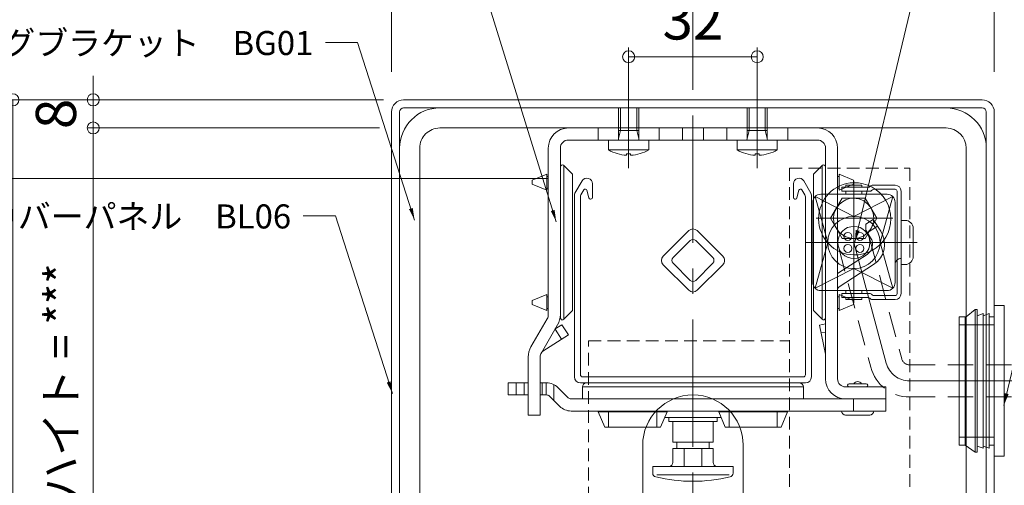
# Model space of a CAD drawing. Units: millimetres. Extents: x 0 to 1050, y -184 to 1485.
# Drawn here: x 129 to 374, y 1169 to 1285 of the extents above; entities that cross this region are included whole.
import ezdxf

# ---------------------------------------------------------------- set-up
doc = ezdxf.new("R2010")
doc.units = ezdxf.units.MM
for name, pattern in [('CENTER', [50.8, 31.75, -6.35, 6.35, -6.35]), ('HIDDEN', [9.525, 6.35, -3.175]), ('HIDDEN2', [4.7625, 3.175, -1.5875])]:
    doc.linetypes.add(name, pattern=pattern)
doc.layers.get('0').update_dxf_attribs({"lineweight": 18})
doc.layers.get('Defpoints').update_dxf_attribs({"lineweight": 20})
for name, color, linetype, lineweight in [('center line', 3, 'CENTER', 13), ('sunpou', 1, 'Continuous', 13), ('warema', 7, 'Continuous', 20)]:
    doc.layers.add(name, color=color, linetype=linetype, lineweight=lineweight)
doc.styles.get("Standard").update_dxf_attribs({"font": 'txt.shx', "bigfont": '@extfont2.shx'})
doc.styles.add('スタイル1', font='txt')
doc.dimstyles.new('コピー - ISO-25', dxfattribs={"dimtxt": 10, "dimasz": 3, "dimexe": 1.25, "dimexo": 10, "dimgap": 3, "dimtad": 1, "dimdsep": 46, "dimtxsty": 'Standard', "dimblk": 'ORIGIN', "dimcen": 2.5, "dimclrd": 256, "dimclre": 256, "dimclrt": 256, "dimadec": 0, "dimazin": 0, "dimtfac": 1, "dimtix": 1, "dimtmove": 0, "dimatfit": 3, "dimfxl": 1, "dimlwd": -1, "dimlwe": -1, "dimarcsym": 0})

# ---------------------------------------------------------------- blocks, each defined once
blk = doc.blocks.new('_Origin')
at = {"color": 0, "linetype": 'ByBlock', "lineweight": -2}
blk.add_line((0, 0), (-1, 0), dxfattribs=at)
blk.add_circle((0, 0), 0.5, dxfattribs=at)
blk = doc.blocks.new('*D2')
at = {"layer": 'Defpoints', "color": 0, "linetype": 'Continuous'}
for p in [(312.89, 1276.21), (280.89, 1265.25), (312.89, 1265.25)]:
    blk.add_point(p, dxfattribs=at)
at = {"layer": 'sunpou', "linetype": 'Continuous'}
for p, q in [((280.89, 1275.25), (280.89, 1277.46)), ((312.89, 1275.25), (312.89, 1277.46)), ((283.89, 1276.21), (309.89, 1276.21))]:
    blk.add_line(p, q, dxfattribs=at)
at = {"layer": 'sunpou', "linetype": 'Continuous', "xscale": 3, "yscale": 3, "zscale": 3, "rotation": 180}
blk.add_blockref('_Origin', (280.89, 1276.21), dxfattribs=at)
at = {"layer": 'sunpou', "linetype": 'Continuous', "xscale": 3, "yscale": 3, "zscale": 3}
blk.add_blockref('_Origin', (312.89, 1276.21), dxfattribs=at)
at = {"layer": 'sunpou', "linetype": 'Continuous', "insert": (296.89, 1284.21), "char_height": 10, "attachment_point": 5, "style": 'スタイル1'}
blk.add_mtext('32', dxfattribs=at)
blk = doc.blocks.new('*D3')
at = {"layer": 'Defpoints', "color": 0, "linetype": 'Continuous'}
for p in [(219.89, 1265.47), (147.63, 1258.47), (228.89, 1258.47)]:
    blk.add_point(p, dxfattribs=at)
at = {"layer": 'sunpou', "linetype": 'Continuous'}
for p, q in [((147.63, 1268.47), (147.63, 1271.47)), ((209.89, 1265.47), (146.38, 1265.47)), ((147.63, 1265.47), (147.63, 1258.47)), ((218.89, 1258.47), (146.38, 1258.47)), ((147.63, 1255.47), (147.63, 1252.47))]:
    blk.add_line(p, q, dxfattribs=at)
at = {"layer": 'sunpou', "linetype": 'Continuous', "xscale": 3, "yscale": 3, "zscale": 3}
for p, rotation in [((147.63, 1265.47), 270), ((147.63, 1258.47), 90)]:
    blk.add_blockref('_Origin', p, dxfattribs=dict(at, rotation=rotation))
at = {"layer": 'sunpou', "linetype": 'Continuous', "insert": (139.63, 1261.97), "char_height": 10, "attachment_point": 5, "rotation": 90, "style": 'スタイル1'}
blk.add_mtext('8', dxfattribs=at)
blk = doc.blocks.new('*D4')
at = {"layer": 'Defpoints', "color": 0, "linetype": 'Continuous'}
for p in [(228.89, 1258.47), (147.63, 1088.41), (248.89, 1088.41)]:
    blk.add_point(p, dxfattribs=at)
at = {"layer": 'sunpou', "linetype": 'Continuous'}
for p, q in [((218.89, 1258.47), (146.38, 1258.47)), ((147.63, 1255.47), (147.63, 1091.41)), ((238.89, 1088.41), (146.38, 1088.41))]:
    blk.add_line(p, q, dxfattribs=at)
at = {"layer": 'sunpou', "linetype": 'Continuous', "xscale": 3, "yscale": 3, "zscale": 3}
for p, rotation in [((147.63, 1258.47), 90), ((147.63, 1088.41), 270)]:
    blk.add_blockref('_Origin', p, dxfattribs=dict(at, rotation=rotation))
at = {"layer": 'sunpou', "linetype": 'Continuous', "insert": (139.56, 1173.44), "char_height": 10, "attachment_point": 5, "rotation": 90, "style": 'スタイル1'}
blk.add_mtext('{\\H0.8x;スタックハイト = ***}', dxfattribs=at)
blk = doc.blocks.new('*D6')
at = {"layer": 'Defpoints', "color": 0, "linetype": 'Continuous'}
for p in [(224.89, 1265.47), (127.63, 1073.41), (214.19, 1073.41)]:
    blk.add_point(p, dxfattribs=at)
at = {"layer": 'sunpou', "linetype": 'Continuous'}
for p, q in [((214.89, 1265.47), (126.38, 1265.47)), ((127.63, 1262.47), (127.63, 1076.41)), ((204.19, 1073.41), (126.38, 1073.41))]:
    blk.add_line(p, q, dxfattribs=at)
at = {"layer": 'sunpou', "linetype": 'Continuous', "xscale": 3, "yscale": 3, "zscale": 3}
for p, rotation in [((127.63, 1265.47), 90), ((127.63, 1073.41), 270)]:
    blk.add_blockref('_Origin', p, dxfattribs=dict(at, rotation=rotation))
at = {"layer": 'sunpou', "linetype": 'Continuous', "insert": (119.35, 1169.44), "char_height": 10, "attachment_point": 5, "rotation": 90, "style": 'スタイル1'}
blk.add_mtext('{\\H0.8x;カバーパネル高 = ***}', dxfattribs=at)
blk = doc.blocks.new('*D9')
at = {"layer": 'Defpoints', "color": 0, "linetype": 'Continuous'}
for p in [(229.89, 1265.47), (107.63, 1245.92), (270.86, 1245.92)]:
    blk.add_point(p, dxfattribs=at)
at = {"layer": 'sunpou', "linetype": 'Continuous'}
for p, q in [((219.89, 1265.47), (106.38, 1265.47)), ((107.63, 1262.47), (107.63, 1248.92)), ((260.86, 1245.92), (106.38, 1245.92))]:
    blk.add_line(p, q, dxfattribs=at)
at = {"layer": 'sunpou', "linetype": 'Continuous', "xscale": 3, "yscale": 3, "zscale": 3}
for p, rotation in [((107.63, 1265.47), 90), ((107.63, 1245.92), 270)]:
    blk.add_blockref('_Origin', p, dxfattribs=dict(at, rotation=rotation))
at = {"layer": 'sunpou', "linetype": 'Continuous', "insert": (99.63, 1255.69), "char_height": 10, "attachment_point": 5, "rotation": 90, "style": 'スタイル1'}
blk.add_mtext('20', dxfattribs=at)
blk = doc.blocks.new('*D10')
at = {"layer": 'Defpoints', "color": 0, "linetype": 'Continuous'}
for p in [(270.86, 1245.92), (107.63, 686.19), (190.13, 686.19)]:
    blk.add_point(p, dxfattribs=at)
at = {"layer": 'sunpou', "linetype": 'Continuous'}
for p, q in [((260.86, 1245.92), (106.38, 1245.92)), ((107.63, 1242.92), (107.63, 689.19)), ((180.13, 686.19), (106.38, 686.19))]:
    blk.add_line(p, q, dxfattribs=at)
at = {"layer": 'sunpou', "linetype": 'Continuous', "xscale": 3, "yscale": 3, "zscale": 3}
for p, rotation in [((107.63, 1245.92), 90), ((107.63, 686.19), 270)]:
    blk.add_blockref('_Origin', p, dxfattribs=dict(at, rotation=rotation))
at = {"layer": 'sunpou', "linetype": 'Continuous', "insert": (99.03, 966.06), "char_height": 10, "attachment_point": 5, "rotation": 90, "style": 'スタイル1'}
blk.add_mtext('{\\H0.8x;ブラインド製品高さ (EVB H) = ****}', dxfattribs=at)
blk = doc.blocks.new('*D11')
at = {"layer": 'Defpoints', "color": 0, "linetype": 'Continuous'}
for p in [(296.89, 1303.2), (221.89, 1262.47), (296.89, 1263.47)]:
    blk.add_point(p, dxfattribs=at)
at = {"layer": 'sunpou', "linetype": 'Continuous'}
for p, q in [((221.89, 1272.47), (221.89, 1304.45)), ((296.89, 1273.47), (296.89, 1304.45)), ((224.89, 1303.2), (293.89, 1303.2))]:
    blk.add_line(p, q, dxfattribs=at)
at = {"layer": 'sunpou', "linetype": 'Continuous', "xscale": 3, "yscale": 3, "zscale": 3, "rotation": 180}
blk.add_blockref('_Origin', (221.89, 1303.2), dxfattribs=at)
at = {"layer": 'sunpou', "linetype": 'Continuous', "xscale": 3, "yscale": 3, "zscale": 3}
blk.add_blockref('_Origin', (296.89, 1303.2), dxfattribs=at)
at = {"layer": 'sunpou', "linetype": 'Continuous', "insert": (259.39, 1311.2), "char_height": 10, "attachment_point": 5, "style": 'スタイル1'}
blk.add_mtext('75', dxfattribs=at)
blk = doc.blocks.new('*D12')
at = {"layer": 'Defpoints', "color": 0}
for p in [(371.89, 1303.2), (296.89, 1263.47), (371.89, 1262.47)]:
    blk.add_point(p, dxfattribs=at)
at = {"layer": 'sunpou'}
for p, q in [((296.89, 1273.47), (296.89, 1304.45)), ((371.89, 1272.47), (371.89, 1304.45)), ((299.89, 1303.2), (368.89, 1303.2))]:
    blk.add_line(p, q, dxfattribs=at)
at = {"layer": 'sunpou', "xscale": 3, "yscale": 3, "zscale": 3, "rotation": 180}
blk.add_blockref('_Origin', (296.89, 1303.2), dxfattribs=at)
at = {"layer": 'sunpou', "xscale": 3, "yscale": 3, "zscale": 3}
blk.add_blockref('_Origin', (371.89, 1303.2), dxfattribs=at)
at = {"layer": 'sunpou', "insert": (334.39, 1311.2), "char_height": 10, "attachment_point": 5, "style": 'スタイル1'}
blk.add_mtext('75', dxfattribs=at)
blk = doc.blocks.new('*D13')
at = {"layer": 'Defpoints', "color": 0}
for p in [(371.89, 1323.2), (221.89, 1262.47), (371.89, 1262.47)]:
    blk.add_point(p, dxfattribs=at)
at = {"layer": 'sunpou'}
for p, q in [((221.89, 1272.47), (221.89, 1324.45)), ((371.89, 1272.47), (371.89, 1324.45)), ((224.89, 1323.2), (368.89, 1323.2))]:
    blk.add_line(p, q, dxfattribs=at)
at = {"layer": 'sunpou', "xscale": 3, "yscale": 3, "zscale": 3, "rotation": 180}
blk.add_blockref('_Origin', (221.89, 1323.2), dxfattribs=at)
at = {"layer": 'sunpou', "xscale": 3, "yscale": 3, "zscale": 3}
blk.add_blockref('_Origin', (371.89, 1323.2), dxfattribs=at)
at = {"layer": 'sunpou', "insert": (296.89, 1331.2), "char_height": 10, "attachment_point": 5, "style": 'スタイル1'}
blk.add_mtext('150', dxfattribs=at)

msp = doc.modelspace()

# ---------------------------------------------------------------- linework, layer by layer
at = {"layer": 'center line'}
for p, q in [((296.892, 620.242), (296.892, 1291.983)), ((280.888, 1278.485), (280.888, 1248.449)), ((312.888, 1278.485), (312.888, 1248.449)), ((336.955, 1214.852), (336.955, 1239.458)), ((327.583, 1235.967), (346.667, 1235.967)), ((325.069, 1229.958), (352.725, 1229.958)), ((336.955, 1229.958), (345.006, 1199.914)), ((350.801, 1195.467), (533.757, 1195.467)), ((359.954, 1195.467), (386.251, 1195.467))]:
    msp.add_line(p, q, dxfattribs=at)
msp.add_arc((350.801, 1201.467), 6, 195, 270, dxfattribs=at)
at = {"layer": 'warema'}
for p, q in [((224.888, 1265.467), (368.888, 1265.467)), ((221.888, 1075.765), (221.888, 1262.467)), ((223.888, 1262.467), (223.888, 1075.761)), ((368.888, 1263.467), (224.888, 1263.467)), ((233.888, 1263.467), (359.888, 1263.467)), ((278.388, 1258.467), (278.388, 1263.467)), ((283.388, 1258.467), (283.388, 1263.467)), ((310.388, 1258.467), (310.388, 1263.467)), ((315.388, 1258.467), (315.388, 1263.467)), ((369.888, 1262.467), (369.888, 1075.761)), ((371.888, 1075.765), (371.888, 1262.467)), ((273.288, 1258.467), (273.288, 1255.467)), ((288.488, 1255.467), (288.488, 1258.467)), ((294.288, 1258.467), (294.288, 1255.467)), ((299.488, 1255.467), (299.488, 1258.467)), ((305.288, 1258.467), (305.288, 1255.467)), ((320.488, 1255.467), (320.488, 1258.467)), ((267.522, 1242.199), (269.296, 1245.273)), ((324.479, 1245.273), (326.254, 1242.199)), ((336.955, 1239.458), (336.955, 1245.325)), ((269.768, 1243.07), (269.024, 1241.795)), ((271.008, 1241.064), (270.497, 1242.972)), ((271.888, 1244.578), (271.888, 1241.167)), ((321.888, 1241.167), (321.888, 1244.578)), ((323.279, 1242.972), (322.767, 1241.064)), ((324.752, 1241.795), (324.007, 1243.07)), ((340.584, 1243.708), (333.955, 1243.708)), ((333.955, 1243.708), (333.955, 1242.708)), ((333.955, 1242.708), (340.998, 1242.708)), ((334.955, 1244.208), (334.955, 1243.708)), ((334.955, 1244.208), (338.955, 1244.208)), ((334.955, 1241.958), (334.955, 1242.708)), ((338.955, 1244.208), (338.955, 1243.708)), ((338.955, 1242.708), (338.955, 1241.958)), ((341.145, 1244.062), (340.938, 1243.855)), ((341.352, 1242.855), (341.559, 1243.062)), ((347.205, 1244.208), (341.498, 1244.208)), ((341.912, 1243.208), (347.205, 1243.208)), ((347.705, 1242.71), (347.705, 1217.208)), ((348.705, 1217.208), (348.705, 1242.708)), ((267.388, 1196.467), (267.388, 1241.699)), ((268.888, 1241.291), (268.888, 1196.967)), ((271.488, 1240.767), (271.395, 1240.767)), ((322.381, 1240.767), (322.288, 1240.767)), ((324.888, 1196.967), (324.888, 1241.291)), ((326.388, 1241.699), (326.388, 1196.467)), ((336.955, 1236.458), (327.291, 1241.373)), ((327.291, 1241.373), (330.455, 1229.958)), ((345.205, 1241.958), (328.705, 1241.958)), ((346.62, 1241.373), (336.955, 1236.458)), ((343.455, 1229.958), (346.62, 1241.373)), ((326.705, 1239.958), (326.705, 1219.958)), ((347.205, 1219.958), (347.205, 1239.961)), ((348.705, 1235.458), (349.705, 1235.458)), ((351.705, 1233.458), (351.705, 1226.458)), ((330.455, 1229.958), (327.291, 1218.544)), ((346.62, 1218.544), (343.455, 1229.958)), ((327.291, 1218.544), (336.955, 1223.458)), ((336.955, 1223.458), (346.62, 1218.544)), ((349.705, 1224.458), (348.705, 1224.458)), ((328.705, 1217.958), (345.205, 1217.958)), ((340.998, 1217.208), (333.955, 1217.208)), ((333.955, 1217.208), (333.955, 1216.208)), ((333.955, 1216.208), (340.584, 1216.208)), ((334.955, 1217.208), (334.955, 1217.958)), ((334.955, 1215.708), (334.955, 1216.208)), ((338.955, 1215.708), (334.955, 1215.708)), ((338.955, 1217.208), (338.955, 1217.958)), ((338.955, 1216.208), (338.955, 1215.708)), ((340.938, 1216.062), (341.145, 1215.855)), ((341.559, 1216.855), (341.352, 1217.062)), ((341.498, 1215.708), (347.205, 1215.708)), ((347.205, 1216.708), (341.912, 1216.708)), ((363.138, 1209.467), (371.888, 1209.467)), ((269.388, 1196.467), (324.388, 1196.467)), ((270.388, 1194.967), (268.888, 1194.967)), ((324.888, 1194.967), (323.388, 1194.967)), ((303.931, 1186.369), (289.844, 1186.369)), ((290.888, 1185.369), (290.888, 1186.369)), ((302.888, 1185.369), (302.888, 1186.369)), ((302.888, 1185.369), (290.888, 1185.369)), ((291.888, 1180.167), (291.888, 1185.369)), ((301.888, 1180.167), (301.888, 1185.369)), ((363.138, 1181.467), (371.888, 1181.467)), ((284.392, 1088.12), (284.392, 1179.467)), ((301.888, 1180.167), (291.888, 1180.167)), ((292.888, 1178.667), (292.888, 1180.167)), ((300.888, 1178.667), (300.888, 1180.167)), ((309.392, 1088.12), (309.392, 1179.467)), ((291.888, 1175.269), (291.888, 1178.667)), ((301.888, 1178.667), (291.888, 1178.667)), ((294.708, 1175.269), (294.708, 1178.667)), ((299.067, 1175.269), (299.067, 1178.667)), ((301.888, 1175.269), (301.888, 1178.667)), ((286.888, 1172.52), (286.888, 1174.167)), ((306.888, 1174.167), (286.888, 1174.167)), ((291.888, 1175.167), (291.888, 1175.269)), ((294.708, 1174.167), (294.708, 1175.269)), ((299.067, 1174.167), (299.067, 1175.269)), ((301.888, 1175.167), (301.888, 1175.269)), ((306.888, 1172.52), (306.888, 1174.167)), ((305.888, 1172.064), (287.888, 1172.064))]:
    msp.add_line(p, q, dxfattribs=at)
at = {"layer": 'warema', "linetype": 'Continuous'}
for p, q in [((278.388, 1255.667), (278.388, 1263.467)), ((278.888, 1263.467), (278.888, 1257.867)), ((282.888, 1257.867), (282.888, 1263.467)), ((283.388, 1263.467), (283.388, 1255.667)), ((310.388, 1263.467), (310.388, 1255.667)), ((310.888, 1257.867), (310.888, 1263.467)), ((314.888, 1263.467), (314.888, 1257.867)), ((315.388, 1255.667), (315.388, 1263.467)), ((359.896, 1258.467), (233.888, 1258.467)), ((327.888, 1258.467), (265.888, 1258.467)), ((278.888, 1257.867), (278.388, 1255.867)), ((278.388, 1257.867), (283.388, 1257.867)), ((283.388, 1255.867), (282.888, 1257.867)), ((315.388, 1257.867), (310.388, 1257.867)), ((310.388, 1255.867), (310.888, 1257.867)), ((314.888, 1257.867), (315.388, 1255.867)), ((265.888, 1255.467), (327.888, 1255.467)), ((275.888, 1253.007), (275.888, 1255.467)), ((285.888, 1255.467), (285.888, 1253.007)), ((307.888, 1255.467), (307.888, 1253.007)), ((317.888, 1253.007), (317.888, 1255.467)), ((223.888, 1253.467), (223.888, 1086.844)), ((228.888, 1253.467), (228.888, 1086.844)), ((260.888, 1253.467), (260.888, 1211.967)), ((263.888, 1211.174), (263.888, 1253.467)), ((285.888, 1253.007), (275.888, 1253.007)), ((307.888, 1253.007), (317.888, 1253.007)), ((329.888, 1253.467), (329.888, 1195.967)), ((332.888, 1195.967), (332.888, 1253.467)), ((364.888, 1253.467), (364.888, 1086.844)), ((369.888, 1086.844), (369.888, 1253.467)), ((280.388, 1251.68), (280.388, 1252.025)), ((280.388, 1252.025), (281.388, 1252.025)), ((281.388, 1252.025), (281.388, 1251.68)), ((312.388, 1251.68), (312.388, 1252.025)), ((312.388, 1252.025), (313.388, 1252.025)), ((313.388, 1252.025), (313.388, 1251.68)), ((264.741, 1210.821), (264.741, 1249.114)), ((264.741, 1249.114), (266.888, 1246.967)), ((329.034, 1249.114), (326.888, 1246.967)), ((329.034, 1249.114), (329.034, 1210.821)), ((260.488, 1246.967), (256.888, 1245.467)), ((256.888, 1244.467), (256.888, 1245.467)), ((260.488, 1242.967), (260.488, 1246.967)), ((260.888, 1246.417), (260.488, 1246.417)), ((266.888, 1246.967), (266.888, 1212.967)), ((326.888, 1212.967), (326.888, 1246.967)), ((333.288, 1246.417), (332.888, 1246.417)), ((333.288, 1242.967), (333.288, 1246.967)), ((336.888, 1245.467), (333.288, 1246.967)), ((336.888, 1244.467), (336.888, 1245.467)), ((260.488, 1242.967), (256.888, 1244.467)), ((260.888, 1243.517), (260.488, 1243.517)), ((333.288, 1243.517), (332.888, 1243.517)), ((336.888, 1244.467), (333.288, 1242.967)), ((331.119, 1235.967), (334.005, 1240.967)), ((334.005, 1240.967), (336.892, 1240.967)), ((336.892, 1240.967), (339.779, 1240.967)), ((339.779, 1240.967), (342.666, 1235.967)), ((334.005, 1230.967), (331.119, 1235.967)), ((342.666, 1235.967), (339.779, 1230.967)), ((341.719, 1235.692), (339.884, 1234.501)), ((343.625, 1232.757), (341.719, 1235.692)), ((295.827, 1232.892), (289.463, 1226.528)), ((304.312, 1226.528), (297.948, 1232.892)), ((339.888, 1234.503), (339.888, 1233.003)), ((341.109, 1231.123), (339.888, 1233.003)), ((342.808, 1234.015), (340.292, 1232.381)), ((296.181, 1230.417), (291.938, 1226.174)), ((301.838, 1226.174), (297.595, 1230.417)), ((337.021, 1230.967), (334.005, 1230.967)), ((339.779, 1230.967), (336.892, 1230.967)), ((340.227, 1226.973), (332.888, 1222.207)), ((289.463, 1224.406), (295.827, 1218.043)), ((291.938, 1224.76), (296.181, 1220.517)), ((297.595, 1220.517), (301.838, 1224.76)), ((297.948, 1218.043), (304.312, 1224.406)), ((333.264, 1218.874), (341.861, 1224.457)), ((256.888, 1215.467), (260.488, 1216.967)), ((260.488, 1216.967), (260.488, 1212.967)), ((260.488, 1216.417), (260.888, 1216.417)), ((333.288, 1216.417), (332.888, 1216.417)), ((336.888, 1215.467), (333.288, 1216.967)), ((333.288, 1216.967), (333.288, 1212.967)), ((256.888, 1215.467), (256.888, 1214.467)), ((256.888, 1214.467), (260.488, 1212.967)), ((260.488, 1213.517), (260.888, 1213.517)), ((333.288, 1213.517), (332.888, 1213.517)), ((336.888, 1214.467), (333.288, 1212.967)), ((336.888, 1215.467), (336.888, 1214.467)), ((364.888, 1211.467), (367.138, 1213.217)), ((367.138, 1213.217), (367.138, 1177.717)), ((367.638, 1213.217), (367.138, 1213.217)), ((367.638, 1211.717), (367.638, 1213.217)), ((371.888, 1211.467), (371.888, 1214.217)), ((371.888, 1214.217), (374.388, 1214.217)), ((374.388, 1214.217), (374.388, 1209.367)), ((260.62, 1210.967), (256.558, 1203.931)), ((264.741, 1210.821), (266.888, 1212.967)), ((329.034, 1210.821), (326.888, 1212.967)), ((363.138, 1211.467), (363.138, 1179.467)), ((364.888, 1211.467), (363.138, 1211.467)), ((364.638, 1179.467), (364.638, 1211.467)), ((367.638, 1211.717), (369.138, 1212.217)), ((367.638, 1179.217), (367.638, 1211.717)), ((369.138, 1212.217), (369.138, 1211.717)), ((369.138, 1211.717), (370.638, 1212.217)), ((369.138, 1211.717), (369.138, 1179.217)), ((370.638, 1212.217), (370.638, 1211.717)), ((370.638, 1211.717), (370.638, 1211.467)), ((370.638, 1211.467), (370.638, 1179.467)), ((370.638, 1211.467), (371.888, 1211.467)), ((371.888, 1179.467), (371.888, 1211.467)), ((259.156, 1202.431), (263.218, 1209.467)), ((264.196, 1205.862), (262.583, 1208.368)), ((264.254, 1209.467), (262.606, 1208.406)), ((265.878, 1206.945), (264.254, 1209.467)), ((329.888, 1209.671), (328.388, 1209.363)), ((329.867, 1202.169), (328.388, 1209.363)), ((374.388, 1209.367), (374.388, 1181.567)), ((259.531, 1202.859), (265.878, 1206.945)), ((329.888, 1207.629), (328.791, 1207.404)), ((255.888, 1201.431), (255.888, 1186.967)), ((258.888, 1186.967), (258.888, 1201.431)), ((250.888, 1194.967), (250.888, 1191.967)), ((250.888, 1194.967), (254.888, 1194.967)), ((252.888, 1194.967), (252.888, 1191.967)), ((254.888, 1191.967), (254.888, 1194.967)), ((254.888, 1194.967), (255.888, 1194.967)), ((260.33, 1194.967), (258.888, 1194.967)), ((259.388, 1194.967), (259.388, 1191.967)), ((260.33, 1194.967), (260.33, 1191.967)), ((260.33, 1194.967), (260.474, 1194.967)), ((262.262, 1194.545), (262.262, 1190.593)), ((265.838, 1191.26), (263.302, 1193.796)), ((269.388, 1190.967), (269.388, 1193.967)), ((269.388, 1193.967), (324.388, 1193.967)), ((270.388, 1194.967), (323.388, 1194.967)), ((324.388, 1190.967), (324.388, 1193.967)), ((344.888, 1193.967), (334.888, 1193.967)), ((335.788, 1194.767), (339.988, 1194.767)), ((344.888, 1190.967), (344.888, 1193.967)), ((250.888, 1191.967), (254.888, 1191.967)), ((254.888, 1191.967), (255.888, 1191.967)), ((260.33, 1191.967), (258.888, 1191.967)), ((260.33, 1191.967), (260.474, 1191.967)), ((261.181, 1191.674), (263.716, 1189.139)), ((266.545, 1190.967), (344.888, 1190.967)), ((336.888, 1190.967), (336.888, 1187.967)), ((344.888, 1187.967), (344.888, 1190.967)), ((255.888, 1186.967), (258.888, 1186.967)), ((266.545, 1187.967), (336.888, 1187.967)), ((273.338, 1187.767), (290.438, 1187.767)), ((273.338, 1187.767), (274.951, 1183.967)), ((273.888, 1187.967), (273.888, 1187.767)), ((275.888, 1187.967), (275.888, 1187.767)), ((275.888, 1187.767), (275.888, 1183.967)), ((287.888, 1187.967), (287.888, 1187.767)), ((287.888, 1183.967), (287.888, 1187.767)), ((288.825, 1183.967), (290.438, 1187.767)), ((289.888, 1187.967), (289.888, 1187.767)), ((303.338, 1187.767), (320.438, 1187.767)), ((303.338, 1187.767), (304.951, 1183.967)), ((303.888, 1187.967), (303.888, 1187.767)), ((305.888, 1187.967), (305.888, 1187.767)), ((305.888, 1187.767), (305.888, 1183.967)), ((317.888, 1187.967), (317.888, 1187.767)), ((317.888, 1183.967), (317.888, 1187.767)), ((318.825, 1183.967), (320.438, 1187.767)), ((319.888, 1187.967), (319.888, 1187.767)), ((334.888, 1186.967), (340.888, 1186.967)), ((336.888, 1187.967), (344.888, 1187.967)), ((274.951, 1183.967), (288.825, 1183.967)), ((304.951, 1183.967), (318.825, 1183.967)), ((374.388, 1181.567), (374.388, 1176.717)), ((363.138, 1179.467), (364.638, 1179.467)), ((367.138, 1177.717), (364.638, 1179.467)), ((369.138, 1178.717), (367.638, 1179.217)), ((367.638, 1179.217), (367.638, 1177.717)), ((369.138, 1179.217), (369.138, 1178.717)), ((369.138, 1179.217), (370.638, 1178.717)), ((370.638, 1179.217), (370.638, 1179.467)), ((370.638, 1179.467), (371.888, 1179.467)), ((370.638, 1178.717), (370.638, 1179.217)), ((371.888, 1176.717), (371.888, 1179.467)), ((367.638, 1177.717), (367.138, 1177.717)), ((374.388, 1176.717), (371.888, 1176.717))]:
    msp.add_line(p, q, dxfattribs=at)
at = {"layer": 'warema', "linetype": 'HIDDEN2'}
for p, q in [((320.892, 1248.467), (350.892, 1248.467)), ((320.892, 1248.467), (320.892, 1098.467)), ((350.892, 1248.467), (350.892, 1098.467)), ((270.892, 1205.467), (320.892, 1205.467)), ((270.892, 1089.734), (270.892, 1205.467))]:
    msp.add_line(p, q, dxfattribs=at)
at = {"layer": 'warema', "linetype": 'HIDDEN'}
for p, q in [((340.819, 1230.994), (348.869, 1200.95)), ((333.092, 1228.923), (341.142, 1198.879)), ((350.801, 1199.467), (528.42, 1199.467)), ((350.801, 1191.467), (528.37, 1191.467))]:
    msp.add_line(p, q, dxfattribs=at)
at = {"layer": 'warema'}
for centre, radius in [((336.955, 1229.958), 6.5), ((336.955, 1229.958), 4), ((335.455, 1231.458), 1), ((338.455, 1231.458), 1), ((335.455, 1228.458), 1), ((338.455, 1228.458), 1)]:
    msp.add_circle(centre, radius, dxfattribs=at)
for centre, radius, start, end in [((224.888, 1262.467), 3, 90.00078, 179.99998), ((368.888, 1262.467), 3, 0.00002, 89.99922), ((224.888, 1262.467), 1, 90, 179.99994), ((368.888, 1262.467), 1, 0.00006, 90), ((270.499, 1244.578), 1.389, 359.99992, 150), ((323.277, 1244.578), 1.389, 30.00004, 180.00004), ((270.112, 1242.869), 0.399, 15, 149.82732), ((323.664, 1242.869), 0.399, 30.17268, 165), ((340.584, 1244.208), 0.5, 270.00029, 315), ((340.998, 1243.208), 0.5, 270.00028, 315.00034), ((341.498, 1243.708), 0.5, 89.9997, 135), ((341.912, 1242.708), 0.5, 90, 135), ((347.205, 1242.708), 1.5, 360, 90), ((347.205, 1242.708), 0.5, 360, 90), ((268.388, 1241.699), 1, 150, 179.99989), ((269.888, 1241.291), 1, 149.73194, 179.99984), ((271.395, 1241.167), 0.4, 195, 270), ((271.488, 1241.167), 0.4, 270, 0), ((322.288, 1241.167), 0.4, 180, 270), ((322.381, 1241.167), 0.4, 270, 345), ((323.888, 1241.291), 1, 0.00015, 30.26806), ((325.388, 1241.699), 1, 0.00011, 30), ((328.705, 1239.958), 2, 90, 179.99997), ((345.205, 1239.958), 2, 0.00003, 90.00007), ((349.705, 1233.458), 2, 0.00002, 90), ((348.705, 1224.458), 1.5, 90, 180.00007), ((349.705, 1226.458), 2, 270, 0.00004), ((328.705, 1219.958), 2, 179.99998, 270), ((345.205, 1219.958), 2, 270, 0.00002), ((340.584, 1215.708), 0.5, 45, 89.99971), ((340.998, 1216.708), 0.5, 44.99966, 89.99972), ((341.498, 1216.208), 0.5, 225, 270.0003), ((341.912, 1217.208), 0.5, 225, 270), ((347.205, 1217.208), 0.5, 270, 0), ((347.205, 1217.208), 1.5, 270, 0), ((268.888, 1196.467), 1.5, 180, 270), ((269.388, 1196.967), 0.5, 180, 270), ((324.388, 1196.967), 0.5, 270, 0), ((324.888, 1196.467), 1.5, 270, 0), ((296.892, 1179.467), 12.5, 90, 180), ((296.892, 1179.467), 12.5, 0, 90), ((290.888, 1175.167), 1, 270, 0), ((302.888, 1175.167), 1, 180, 270), ((287.888, 1172.52), 1, 180, 256.65764), ((296.888, 1210.467), 40, 256.65764, 283.34236), ((305.888, 1172.52), 1, 283.34236, 0)]:
    msp.add_arc(centre, radius, start, end, dxfattribs=at)
at = {"layer": 'warema', "linetype": 'Continuous'}
for centre, radius, start, end in [((233.888, 1253.467), 10, 89.99999, 180), ((359.888, 1253.467), 10, 0.00002, 89.99998), ((233.888, 1253.467), 5, 89.99998, 180), ((265.888, 1253.467), 5, 90, 180), ((327.888, 1253.467), 5, 0, 90), ((359.888, 1253.467), 5, 0.00004, 89.99996), ((265.888, 1253.467), 2, 90, 180), ((278.188, 1255.667), 0.2, 270, 0), ((283.588, 1255.667), 0.2, 180, 270), ((310.188, 1255.667), 0.2, 270, 0), ((315.588, 1255.667), 0.2, 180, 270), ((327.888, 1253.467), 2, 0, 90), ((280.888, 1261.667), 10, 240, 267.13402), ((280.888, 1261.667), 10, 272.86598, 300), ((312.888, 1261.667), 10, 240, 267.13402), ((312.888, 1261.667), 10, 272.86598, 300), ((264.388, 1248.76), 0.5, 45, 180), ((329.388, 1248.76), 0.5, 0, 135), ((337.167, 1235.843), 9, 91.74894, 268.25103), ((337.167, 1235.843), 9, 268.25106, 91.74895), ((336.892, 1235.967), 5, 90, 269.99995), ((336.892, 1235.967), 5, 270, 90.00005), ((296.888, 1231.831), 1.5, 45.00002, 135), ((338.593, 1229.489), 6, 303, 33), ((296.888, 1229.71), 1, 45.00003, 135), ((338.593, 1229.489), 3, 303, 33), ((290.524, 1225.467), 1.5, 135, 224.99998), ((292.645, 1225.467), 1, 135.00008, 224.99995), ((301.13, 1225.467), 1, 315, 45), ((303.252, 1225.467), 1.5, 314.99996, 45), ((296.888, 1221.224), 1, 225, 315), ((296.888, 1219.103), 1.5, 225, 314.99993), ((333.881, 1218.087), 1, 128.08495, 173.1079), ((258.888, 1211.967), 2, 330, 0), ((258.888, 1211.967), 5, 330, 0), ((264.388, 1211.174), 0.5, 180, 315), ((329.388, 1211.174), 0.5, 225, 0), ((260.888, 1201.431), 5, 150, 180), ((260.888, 1201.431), 2, 150, 180), ((260.072, 1202.018), 1, 122.77036, 150), ((328.888, 1201.967), 1, 0, 11.62088), ((334.888, 1195.967), 5, 180, 270), ((334.888, 1195.967), 2, 180, 270), ((260.474, 1190.967), 4, 45, 90), ((270.388, 1193.967), 1, 90, 180), ((323.388, 1193.967), 1, 0, 90), ((335.788, 1194.367), 0.4, 90, 256.15385), ((337.888, 1194.164), 1.15, 31.66638, 148.33362), ((339.988, 1194.367), 0.4, 283.84615, 90), ((260.474, 1190.967), 1, 45, 90), ((266.545, 1191.967), 1, 225, 270), ((266.545, 1191.967), 4, 225, 270), ((334.888, 1187.967), 1, 180, 270), ((340.888, 1187.967), 1, 270, 0)]:
    msp.add_arc(centre, radius, start, end, dxfattribs=at)
at = {"layer": 'warema', "linetype": 'HIDDEN'}
for radius in [2, 10]:
    msp.add_arc((350.801, 1201.467), radius, 195, 270, dxfattribs=at)

# ---------------------------------------------------------------- texts
at = {"layer": 'sunpou', "linetype": 'Continuous', "char_height": 6, "attachment_point": 9, "style": 'スタイル1'}
for s, insert in [('マウンティングブラケット\u3000BG01', (202.403, 1274.754)), ('カバーパネル\u3000BL06', (196.881, 1231.562))]:
    msp.add_mtext(s, dxfattribs=dict(at, insert=insert))

# ---------------------------------------------------------------- dimensions: what is measured, and where the dimension line sits
at = {"layer": 'sunpou'}
for base, p1, override, picture, middle in [((371.888, 1323.2), (221.892, 1262.467), {"dimtxsty": 'スタイル1'}, '*D13', (296.89, 1331.2)), ((371.888, 1303.2), (296.892, 1263.467), {"dimtxsty": 'スタイル1', "dimtmove": 1}, '*D12', (334.39, 1311.2))]:
    dim = msp.add_linear_dim(base=base, p1=p1, p2=(371.888, 1262.467), dimstyle='コピー - ISO-25', override=override, dxfattribs=at)
    dim.commit()
    dim.dimension.update_dxf_attribs({"geometry": picture, "text_midpoint": middle})
at = {"layer": 'sunpou', "linetype": 'Continuous'}
for base, p1, p2, picture, middle in [((296.892, 1303.2), (221.892, 1262.467), (296.892, 1263.467), '*D11', (259.392, 1311.2)), ((312.892, 1276.211), (280.892, 1265.255), (312.892, 1265.255), '*D2', (296.892, 1284.211))]:
    dim = msp.add_linear_dim(base=base, p1=p1, p2=p2, dimstyle='コピー - ISO-25', override={"dimtxsty": 'スタイル1'}, dxfattribs=at)
    dim.commit()
    dim.dimension.update_dxf_attribs({"geometry": picture, "text_midpoint": middle})
for base, p1, p2, text, override, picture, middle in [((147.626, 1258.467), (219.892, 1265.467), (228.892, 1258.467), '8', {"dimtxsty": 'スタイル1'}, '*D3', (139.626, 1261.967)), ((107.626, 1245.92), (229.892, 1265.467), (270.863, 1245.92), '20', {"dimtxsty": 'スタイル1'}, '*D9', (99.626, 1255.693)), ((127.626, 1073.409), (224.892, 1265.467), (214.192, 1073.409), '{\\H0.8x;カバーパネル高 = ***}', {"dimtxsty": 'スタイル1'}, '*D6', (119.353, 1169.438)), ((147.626, 1088.409), (228.892, 1258.467), (248.892, 1088.409), '{\\H0.8x;スタックハイト = ***}', {"dimtxsty": 'スタイル1', "dimtmove": 1}, '*D4', (139.558, 1173.438)), ((107.626, 686.192), (270.863, 1245.92), (190.134, 686.192), '{\\H0.8x;ブラインド製品高さ (EVB H) = ****}', {"dimtxsty": 'スタイル1', "dimtmove": 1}, '*D10', (99.035, 966.056))]:
    dim = msp.add_linear_dim(base=base, p1=p1, p2=p2, angle=90, text=text, dimstyle='コピー - ISO-25', override=override, dxfattribs=at)
    dim.commit()
    dim.dimension.update_dxf_attribs({"geometry": picture, "text_midpoint": middle})

# ---------------------------------------------------------------- leaders
at = {"layer": 'sunpou', "linetype": 'Continuous', "annotation_type": 0, "has_hookline": 1, "hookline_direction": 1}
for points, text_width in [([(337.192, 1230.04), (365.502, 1348.983), (373.807, 1348.983)], 36.273), ([(374.287, 1189.379), (402.597, 1308.322), (410.902, 1308.322)], 36.989), ([(262.872, 1235.051), (243.789, 1296.624), (202.068, 1296.624)], 77.761), ([(227.602, 1235.535), (213.426, 1279.754), (205.403, 1279.754)], 111.614), ([(222.08, 1192.343), (207.904, 1236.562), (199.881, 1236.562)], 73.773)]:
    msp.add_leader(points, dimstyle='コピー - ISO-25', override={"dimgap": 3, "dimtad": 0}, dxfattribs=dict(at, text_width=text_width))

doc.saveas('drawing.dxf')
